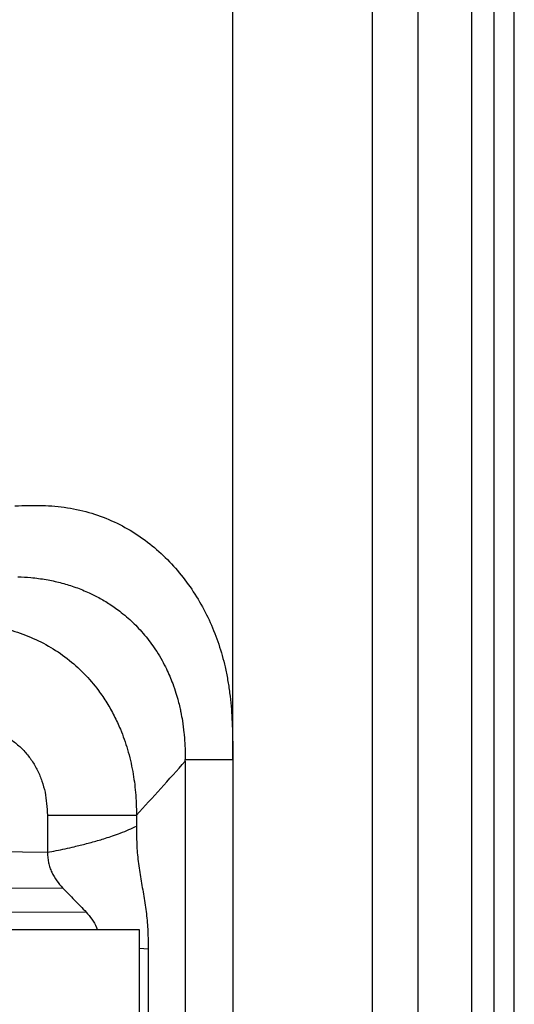
# Model space of a CAD drawing. Extents: x 831 to 911, y 781 to 934.
# Drawn here: x 907 to 911, y 834 to 843 of the extents above; entities that cross this region are included whole.
import ezdxf

# ---------------------------------------------------------------- set-up
doc = ezdxf.new("R2010")
doc.units = 0
doc.header["$MEASUREMENT"] = 0
doc.layers.add('1', color=4, linetype='Continuous')

# ---------------------------------------------------------------- blocks, each defined once
blk = doc.blocks.new('2023 SOVEREIGN HL')
at = {"layer": '1', "color": 4, "linetype": 'Continuous', "lineweight": 25}
blk.add_line((80.0836, 2.9999), (80.0836, 90.1873), dxfattribs=at)
at = {"layer": '1', "color": 3, "linetype": 'Continuous', "lineweight": 25}
for p, q in [((79.8995, 3.4169), (79.8995, 89.7704)), ((79.6965, 3.6945), (79.6965, 89.4928)), ((79.2056, 4.3269), (79.2056, 88.8603)), ((78.7877, 4.8357), (78.7877, 88.3516)), ((77.5129, 39.9743), (77.5129, 53.3128)), ((77.0797, 39.9576), (77.0797, 5.0707)), ((77.5129, 39.9743), (77.5129, 5.0707)), ((75.8203, 39.4644), (75.8203, 39.1254)), ((76.634, 39.4644), (76.634, 39.3649)), ((72.037, 39.1843), (75.8203, 39.1254)), ((71.9206, 38.7907), (75.9598, 38.7993)), ((71.9606, 38.591), (76.1752, 38.5783)), ((76.7402, 38.24), (76.6628, 38.2459)), ((76.7402, 38.24), (76.7402, 30.4563))]:
    blk.add_line(p, q, dxfattribs=at)
for points, knots in [([(75.5245, 42.2897), (75.6075, 42.2931), (75.7676, 42.2996), (76.003, 42.2773), (76.2248, 42.2278), (76.433, 42.1483), (76.6251, 42.0421), (76.7999, 41.9124), (76.9566, 41.7626), (77.0945, 41.5962), (77.2127, 41.416), (77.3104, 41.2254), (77.3883, 41.026), (77.4375, 40.8503), (77.4676, 40.7012), (77.4856, 40.5818), (77.4984, 40.4616), (77.5068, 40.3408), (77.5113, 40.2193), (77.5128, 40.0969), (77.5129, 40.0152), (77.5129, 39.9743)], [0, 0, 0, 0, 0.071056, 0.137214, 0.201963, 0.265174, 0.327507, 0.389426, 0.451176, 0.512806, 0.574225, 0.635453, 0.696013, 0.757346, 0.7915, 0.82633, 0.86075, 0.89505, 0.930069, 0.964887, 1, 1, 1, 1]), ([(75.5502, 41.6424), (75.5902, 41.6405), (75.6772, 41.6363), (75.8069, 41.6185), (75.9383, 41.5904), (76.0648, 41.5524), (76.1819, 41.5062), (76.2911, 41.4524), (76.3938, 41.3913), (76.4833, 41.3272), (76.5566, 41.2661), (76.6143, 41.2124), (76.669, 41.1559), (76.7223, 41.094), (76.773, 41.0279), (76.8219, 40.956), (76.867, 40.8802), (76.906, 40.8048), (76.9381, 40.7342), (76.9676, 40.6604), (76.9935, 40.5846), (77.0145, 40.5114), (77.0288, 40.4532), (77.0417, 40.3932), (77.0554, 40.3164), (77.0657, 40.2364), (77.0721, 40.1661), (77.0754, 40.1168), (77.0777, 40.0692), (77.0792, 40.0217), (77.0795, 39.9901), (77.0797, 39.9743)], [0, 0, 0, 0, 0.047528, 0.103376, 0.155138, 0.206666, 0.259719, 0.304113, 0.35074, 0.401048, 0.434258, 0.463556, 0.494285, 0.527297, 0.560137, 0.59275, 0.630165, 0.664476, 0.693017, 0.721883, 0.758539, 0.787697, 0.811882, 0.829431, 0.860377, 0.904126, 0.924854, 0.943789, 0.96259, 0.981307, 1, 1, 1, 1]), ([(74.43, 41.1398), (74.4965, 41.1557), (74.6297, 41.1876), (74.835, 41.2147), (75.0408, 41.2224), (75.2473, 41.2075), (75.449, 41.1687), (75.646, 41.104), (75.8319, 41.0138), (76.0038, 40.8989), (76.1572, 40.7619), (76.2758, 40.623), (76.3649, 40.4919), (76.4317, 40.3734), (76.4969, 40.2319), (76.5565, 40.0617), (76.6015, 39.868), (76.629, 39.6672), (76.6323, 39.5337), (76.634, 39.4644)], [0, 0, 0, 0, 0.0628718, 0.1258509, 0.1899475, 0.2516498, 0.3154437, 0.3779298, 0.4412952, 0.5044659, 0.5670631, 0.6295404, 0.6714763, 0.7124353, 0.7542463, 0.814346, 0.8775231, 0.9364591, 1, 1, 1, 1]), ([(74.6833, 40.2637), (74.7473, 40.2773), (74.8756, 40.3045), (75.0746, 40.3055), (75.2394, 40.275), (75.366, 40.227), (75.4569, 40.1786), (75.5408, 40.1179), (75.6158, 40.0458), (75.6802, 39.9636), (75.7328, 39.8728), (75.7728, 39.7756), (75.811, 39.6402), (75.8166, 39.5347), (75.8203, 39.4644)], [0, 0, 0, 0, 0.1199591, 0.2404679, 0.3630849, 0.4256052, 0.488515, 0.5516975, 0.6151464, 0.6788682, 0.7428298, 0.8070093, 0.8713574, 1, 1, 1, 1]), ([(76.634, 39.4644), (76.708, 39.5454), (76.8569, 39.7086), (77.0051, 39.8743), (77.0797, 39.9576)], [0, 0, 0, 0, 0.496873, 1, 1, 1, 1]), ([(77.0797, 39.9576), (77.0797, 39.9604), (77.0797, 39.9659), (77.0796, 39.9715), (77.0796, 39.9743)], [0, 0, 0, 0, 0.499998, 1, 1, 1, 1]), ([(77.0797, 39.9742), (77.1044, 39.9742), (77.1538, 39.9743), (77.2602, 39.9743), (77.3818, 39.9743), (77.4692, 39.9743), (77.5129, 39.9743)], [0, 0, 0, 0, 0.249999, 0.500001, 0.750001, 1, 1, 1, 1]), ([(75.8203, 39.4644), (75.8616, 39.4644), (75.9443, 39.4646), (76.0653, 39.4648), (76.1818, 39.4649), (76.2918, 39.4649), (76.3938, 39.4649), (76.486, 39.4648), (76.5679, 39.4646), (76.612, 39.4644), (76.634, 39.4644)], [0, 0, 0, 0, 0.1250107, 0.2500075, 0.3750088, 0.5000079, 0.625005, 0.7500022, 0.8750032, 1, 1, 1, 1]), ([(75.8203, 39.1254), (75.847, 39.1304), (75.9016, 39.1406), (75.9839, 39.1578), (76.0575, 39.1743), (76.1224, 39.19), (76.1787, 39.2043), (76.2358, 39.2197), (76.2938, 39.2362), (76.3546, 39.2548), (76.4198, 39.2762), (76.4931, 39.3025), (76.5682, 39.3326), (76.6121, 39.3541), (76.634, 39.3649)], [0, 0, 0, 0, 0.0798182, 0.1631227, 0.2499274, 0.3082232, 0.3693167, 0.4332138, 0.4999159, 0.5707905, 0.6541714, 0.7500528, 0.8750364, 1, 1, 1, 1]), ([(76.634, 39.3649), (76.6341, 39.3102), (76.6344, 39.2019), (76.6479, 39.0394), (76.6726, 38.8811), (76.7015, 38.724), (76.7262, 38.5658), (76.7398, 38.4032), (76.7401, 38.2947), (76.7402, 38.24)], [0, 0, 0, 0, 0.142086, 0.281734, 0.426795, 0.573005, 0.717755, 0.857699, 1, 1, 1, 1]), ([(75.8203, 39.1254), (75.8222, 39.093), (75.825, 39.0448), (75.8428, 38.9846), (75.8661, 38.9279), (75.9053, 38.8633), (75.9415, 38.8207), (75.9598, 38.7993)], [0, 0, 0, 0, 0.248517, 0.369666, 0.495684, 0.745479, 1, 1, 1, 1]), ([(75.9598, 38.7993), (75.9958, 38.7627), (76.0677, 38.6896), (76.1394, 38.6154), (76.1752, 38.5783)], [0, 0, 0, 0, 0.500313, 1, 1, 1, 1]), ([(76.1752, 38.5783), (76.1922, 38.5572), (76.226, 38.5155), (76.2621, 38.4607), (76.2736, 38.4248), (76.2759, 38.4174)], [0, 0, 0, 0, 0.446941, 0.88696, 1, 1, 1, 1]), ([(76.6628, 38.4174), (76.3274, 38.4174), (75.6568, 38.4174), (74.6484, 38.4174), (73.7114, 38.4174), (72.8468, 38.4174), (72.055, 38.4174), (71.5281, 38.4174), (71.2647, 38.4174)], [0, 0, 0, 0, 0.186669, 0.373333, 0.559996, 0.706663, 0.85333, 1, 1, 1, 1]), ([(76.6628, 30.2608), (76.6628, 30.5644), (76.6628, 31.1716), (76.6628, 32.0864), (76.6628, 33.0004), (76.6628, 33.9147), (76.6628, 34.7636), (76.6628, 35.5472), (76.6628, 36.2656), (76.6628, 36.9838), (76.6628, 37.702), (76.6628, 38.1789), (76.6628, 38.4174)], [0, 0, 0, 0, 0.111984, 0.223967, 0.335981, 0.447994, 0.560008, 0.648018, 0.736029, 0.824039, 0.912009, 1, 1, 1, 1])]:
    blk.add_open_spline(points, degree=3, knots=knots, dxfattribs=at)

msp = doc.modelspace()

# ---------------------------------------------------------------- block references
at = {"layer": '1'}
msp.add_blockref('2023 SOVEREIGN HL', (831.0412, 796.4526), dxfattribs=at)

doc.saveas('drawing.dxf')
